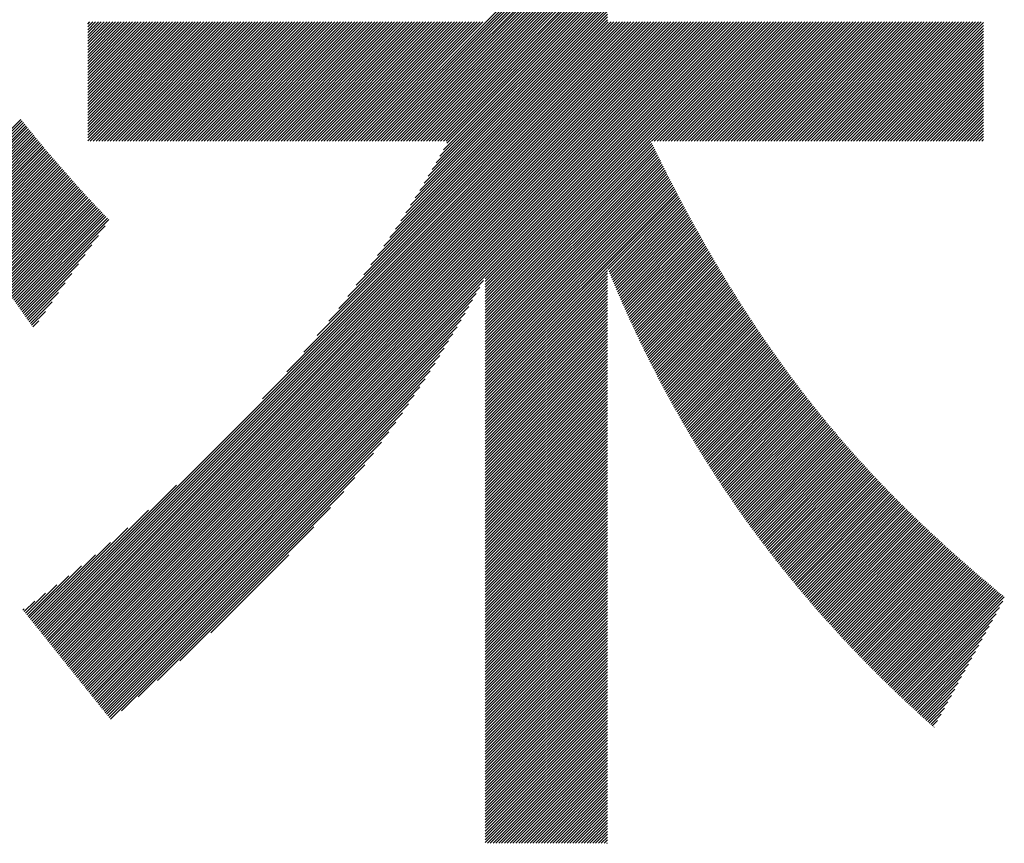
# Model space of a CAD drawing. Extents: x 1 to 6275, y 1 to 4429.
# Drawn here: x 3091 to 3134, y 216 to 252 of the extents above; entities that cross this region are included whole.
import ezdxf

# ---------------------------------------------------------------- set-up
doc = ezdxf.new("R2010")
doc.units = 0
doc.header["$LTSCALE"] = 15
doc.layers.add('NCD01_図面枠', color=7, linetype='CONTINUOUS')

msp = doc.modelspace()

# ---------------------------------------------------------------- linework, layer by layer
at = {"layer": 'NCD01_図面枠', "linetype": 'CONTINUOUS'}
for p, q in [((3106.288, 246.677), (3116.942, 257.33)), ((3106.414, 246.677), (3116.942, 257.204)), ((3106.54, 246.677), (3116.942, 257.078)), ((3106.666, 246.677), (3116.942, 256.952)), ((3106.792, 246.677), (3116.942, 256.826)), ((3106.918, 246.677), (3116.942, 256.7)), ((3107.044, 246.677), (3116.942, 256.575)), ((3107.17, 246.677), (3116.942, 256.449)), ((3107.296, 246.677), (3116.942, 256.323)), ((3107.422, 246.677), (3116.942, 256.197)), ((3107.548, 246.677), (3116.942, 256.071)), ((3107.674, 246.677), (3116.942, 255.945)), ((3107.8, 246.677), (3116.942, 255.819)), ((3107.925, 246.677), (3116.942, 255.693)), ((3108.051, 246.677), (3116.942, 255.567)), ((3108.177, 246.677), (3116.942, 255.441)), ((3108.303, 246.677), (3116.942, 255.315)), ((3108.429, 246.677), (3116.942, 255.189)), ((3108.555, 246.677), (3116.942, 255.063)), ((3108.681, 246.677), (3116.942, 254.937)), ((3108.807, 246.677), (3116.942, 254.811)), ((3108.933, 246.677), (3116.942, 254.685)), ((3109.059, 246.677), (3116.942, 254.559)), ((3109.185, 246.677), (3116.942, 254.433)), ((3109.311, 246.677), (3116.942, 254.308)), ((3109.437, 246.677), (3116.942, 254.182)), ((3109.563, 246.677), (3116.942, 254.056)), ((3109.689, 246.677), (3116.942, 253.93)), ((3109.686, 246.296), (3116.942, 253.552)), ((3109.815, 246.677), (3116.942, 253.804)), ((3109.843, 246.579), (3116.942, 253.678)), ((3109.016, 245.122), (3116.942, 253.048)), ((3109.193, 245.425), (3116.942, 253.174)), ((3109.364, 245.722), (3116.942, 253.3)), ((3109.527, 246.011), (3116.942, 253.426)), ((3108.443, 244.172), (3116.942, 252.67)), ((3108.641, 244.496), (3116.942, 252.796)), ((3108.832, 244.812), (3116.942, 252.922)), ((3107.562, 242.787), (3116.942, 252.166)), ((3107.798, 243.148), (3116.942, 252.292)), ((3108.022, 243.499), (3116.942, 252.418)), ((3108.238, 243.84), (3116.942, 252.544)), ((3091.707, 225.169), (3118.487, 251.948)), ((3091.763, 225.099), (3118.613, 251.948)), ((3091.819, 225.029), (3118.738, 251.948)), ((3091.876, 224.959), (3118.864, 251.948)), ((3091.932, 224.889), (3118.99, 251.948)), ((3091.988, 224.819), (3119.116, 251.948)), ((3092.044, 224.749), (3119.242, 251.948)), ((3092.1, 224.679), (3119.368, 251.948)), ((3092.156, 224.61), (3119.494, 251.948)), ((3092.212, 224.54), (3119.62, 251.948)), ((3092.268, 224.47), (3119.746, 251.948)), ((3092.324, 224.4), (3119.872, 251.948)), ((3092.38, 224.33), (3119.998, 251.948)), ((3092.436, 224.26), (3120.124, 251.948)), ((3092.492, 224.19), (3120.25, 251.948)), ((3092.548, 224.12), (3120.376, 251.948)), ((3092.604, 224.05), (3120.502, 251.948)), ((3092.66, 223.98), (3120.628, 251.948)), ((3092.716, 223.911), (3120.754, 251.948)), ((3092.772, 223.841), (3120.88, 251.948)), ((3092.828, 223.771), (3121.006, 251.948)), ((3092.885, 223.701), (3121.131, 251.948)), ((3092.941, 223.631), (3121.257, 251.948)), ((3092.997, 223.561), (3121.383, 251.948)), ((3093.053, 223.491), (3121.509, 251.948)), ((3093.109, 223.421), (3121.635, 251.948)), ((3093.165, 223.351), (3121.761, 251.948)), ((3093.221, 223.282), (3121.887, 251.948)), ((3093.277, 223.212), (3122.013, 251.948)), ((3093.333, 223.142), (3122.139, 251.948)), ((3093.389, 223.072), (3122.265, 251.948)), ((3093.445, 223.002), (3122.391, 251.948)), ((3093.501, 222.932), (3122.517, 251.948)), ((3093.557, 222.862), (3122.643, 251.948)), ((3093.613, 222.792), (3122.769, 251.948)), ((3093.959, 251.854), (3094.053, 251.948)), ((3093.959, 251.728), (3094.179, 251.948)), ((3093.959, 251.602), (3094.305, 251.948)), ((3093.959, 251.476), (3094.431, 251.948)), ((3093.959, 251.35), (3094.557, 251.948)), ((3093.959, 251.224), (3094.683, 251.948)), ((3093.959, 251.098), (3094.809, 251.948)), ((3093.959, 250.972), (3094.935, 251.948)), ((3093.959, 250.846), (3095.06, 251.948)), ((3093.959, 250.72), (3095.186, 251.948)), ((3093.959, 250.594), (3095.312, 251.948)), ((3093.959, 250.468), (3095.438, 251.948)), ((3093.959, 250.342), (3095.564, 251.948)), ((3093.959, 250.216), (3095.69, 251.948)), ((3093.959, 250.09), (3095.816, 251.948)), ((3093.959, 249.964), (3095.942, 251.948)), ((3093.959, 249.838), (3096.068, 251.948)), ((3093.959, 249.712), (3096.194, 251.948)), ((3093.959, 249.587), (3096.32, 251.948)), ((3093.959, 249.461), (3096.446, 251.948)), ((3093.959, 249.335), (3096.572, 251.948)), ((3093.959, 249.209), (3096.698, 251.948)), ((3093.959, 249.083), (3096.824, 251.948)), ((3093.959, 248.957), (3096.95, 251.948)), ((3093.959, 248.831), (3097.076, 251.948)), ((3093.959, 248.705), (3097.202, 251.948)), ((3093.959, 248.579), (3097.327, 251.948)), ((3093.959, 248.453), (3097.453, 251.948)), ((3093.959, 248.327), (3097.579, 251.948)), ((3093.959, 248.201), (3097.705, 251.948)), ((3093.959, 248.075), (3097.831, 251.948)), ((3093.959, 247.949), (3097.957, 251.948)), ((3093.959, 247.823), (3098.083, 251.948)), ((3093.959, 247.697), (3098.209, 251.948)), ((3093.959, 247.571), (3098.335, 251.948)), ((3093.959, 247.445), (3098.461, 251.948)), ((3093.959, 247.319), (3098.587, 251.948)), ((3093.959, 247.194), (3098.713, 251.948)), ((3093.959, 247.068), (3098.839, 251.948)), ((3093.959, 246.942), (3098.965, 251.948)), ((3093.959, 246.816), (3099.091, 251.948)), ((3093.959, 246.69), (3099.217, 251.948)), ((3094.071, 246.677), (3099.343, 251.948)), ((3094.197, 246.677), (3099.469, 251.948)), ((3094.323, 246.677), (3099.595, 251.948)), ((3094.449, 246.677), (3099.72, 251.948)), ((3094.575, 246.677), (3099.846, 251.948)), ((3094.701, 246.677), (3099.972, 251.948)), ((3094.827, 246.677), (3100.098, 251.948)), ((3094.953, 246.677), (3100.224, 251.948)), ((3095.079, 246.677), (3100.35, 251.948)), ((3095.205, 246.677), (3100.476, 251.948)), ((3095.331, 246.677), (3100.602, 251.948)), ((3095.457, 246.677), (3100.728, 251.948)), ((3095.583, 246.677), (3100.854, 251.948)), ((3095.709, 246.677), (3100.98, 251.948)), ((3095.835, 246.677), (3101.106, 251.948)), ((3095.961, 246.677), (3101.232, 251.948)), ((3096.086, 246.677), (3101.358, 251.948)), ((3096.212, 246.677), (3101.484, 251.948)), ((3096.338, 246.677), (3101.61, 251.948)), ((3096.464, 246.677), (3101.736, 251.948)), ((3096.59, 246.677), (3101.862, 251.948)), ((3096.716, 246.677), (3101.988, 251.948)), ((3096.842, 246.677), (3102.113, 251.948)), ((3096.968, 246.677), (3102.239, 251.948)), ((3097.094, 246.677), (3102.365, 251.948)), ((3097.22, 246.677), (3102.491, 251.948)), ((3097.346, 246.677), (3102.617, 251.948)), ((3097.472, 246.677), (3102.743, 251.948)), ((3097.598, 246.677), (3102.869, 251.948)), ((3097.724, 246.677), (3102.995, 251.948)), ((3097.85, 246.677), (3103.121, 251.948)), ((3097.976, 246.677), (3103.247, 251.948)), ((3098.102, 246.677), (3103.373, 251.948)), ((3098.228, 246.677), (3103.499, 251.948)), ((3098.354, 246.677), (3103.625, 251.948)), ((3098.479, 246.677), (3103.751, 251.948)), ((3098.605, 246.677), (3103.877, 251.948)), ((3098.731, 246.677), (3104.003, 251.948)), ((3098.857, 246.677), (3104.129, 251.948)), ((3098.983, 246.677), (3104.255, 251.948)), ((3099.109, 246.677), (3104.381, 251.948)), ((3099.235, 246.677), (3104.506, 251.948)), ((3099.361, 246.677), (3104.632, 251.948)), ((3099.487, 246.677), (3104.758, 251.948)), ((3099.613, 246.677), (3104.884, 251.948)), ((3099.739, 246.677), (3105.01, 251.948)), ((3099.865, 246.677), (3105.136, 251.948)), ((3099.991, 246.677), (3105.262, 251.948)), ((3100.117, 246.677), (3105.388, 251.948)), ((3100.243, 246.677), (3105.514, 251.948)), ((3100.369, 246.677), (3105.64, 251.948)), ((3100.495, 246.677), (3105.766, 251.948)), ((3100.621, 246.677), (3105.892, 251.948)), ((3100.747, 246.677), (3106.018, 251.948)), ((3100.872, 246.677), (3106.144, 251.948)), ((3100.998, 246.677), (3106.27, 251.948)), ((3101.124, 246.677), (3106.396, 251.948)), ((3101.25, 246.677), (3106.522, 251.948)), ((3101.376, 246.677), (3106.648, 251.948)), ((3101.502, 246.677), (3106.774, 251.948)), ((3101.628, 246.677), (3106.899, 251.948)), ((3101.686, 235.273), (3118.361, 251.948)), ((3101.754, 246.677), (3107.025, 251.948)), ((3101.88, 246.677), (3107.151, 251.948)), ((3102.006, 246.677), (3107.277, 251.948)), ((3102.132, 246.677), (3107.403, 251.948)), ((3102.258, 246.677), (3107.529, 251.948)), ((3102.384, 246.677), (3107.655, 251.948)), ((3102.51, 246.677), (3107.781, 251.948)), ((3102.636, 246.677), (3107.907, 251.948)), ((3102.762, 246.677), (3108.033, 251.948)), ((3102.763, 236.476), (3118.235, 251.948)), ((3102.888, 246.677), (3108.159, 251.948)), ((3103.014, 246.677), (3108.285, 251.948)), ((3103.14, 246.677), (3108.411, 251.948)), ((3103.265, 246.677), (3108.537, 251.948)), ((3103.391, 246.677), (3108.663, 251.948)), ((3103.509, 237.348), (3118.109, 251.948)), ((3103.517, 246.677), (3108.789, 251.948)), ((3103.643, 246.677), (3108.915, 251.948)), ((3103.769, 246.677), (3109.041, 251.948)), ((3103.895, 246.677), (3109.167, 251.948)), ((3104.021, 246.677), (3109.292, 251.948)), ((3104.107, 238.072), (3117.983, 251.948)), ((3104.147, 246.677), (3109.418, 251.948)), ((3104.273, 246.677), (3109.544, 251.948)), ((3104.399, 246.677), (3109.67, 251.948)), ((3104.525, 246.677), (3109.796, 251.948)), ((3104.615, 238.706), (3117.857, 251.948)), ((3104.651, 246.677), (3109.922, 251.948)), ((3104.777, 246.677), (3110.048, 251.948)), ((3104.903, 246.677), (3110.174, 251.948)), ((3105.029, 246.677), (3110.3, 251.948)), ((3105.063, 239.28), (3117.731, 251.948)), ((3105.155, 246.677), (3110.426, 251.948)), ((3105.281, 246.677), (3110.552, 251.948)), ((3105.407, 246.677), (3110.678, 251.948)), ((3105.465, 239.808), (3117.605, 251.948)), ((3105.533, 246.677), (3110.804, 251.948)), ((3105.658, 246.677), (3110.93, 251.948)), ((3105.784, 246.677), (3111.056, 251.948)), ((3105.832, 240.3), (3117.479, 251.948)), ((3105.91, 246.677), (3111.182, 251.948)), ((3106.036, 246.677), (3111.308, 251.948)), ((3106.162, 246.677), (3111.434, 251.948)), ((3106.169, 240.764), (3117.353, 251.948)), ((3106.483, 241.204), (3117.227, 251.948)), ((3106.777, 241.624), (3117.101, 251.948)), ((3107.053, 242.026), (3116.975, 251.948)), ((3107.314, 242.413), (3116.942, 252.04)), ((3111.538, 240.591), (3122.895, 251.948)), ((3111.538, 240.465), (3123.021, 251.948)), ((3111.538, 240.339), (3123.147, 251.948)), ((3111.538, 240.213), (3123.273, 251.948)), ((3111.538, 240.087), (3123.399, 251.948)), ((3111.538, 239.961), (3123.524, 251.948)), ((3111.538, 239.835), (3123.65, 251.948)), ((3111.538, 239.709), (3123.776, 251.948)), ((3111.538, 239.583), (3123.902, 251.948)), ((3111.538, 239.458), (3124.028, 251.948)), ((3118.883, 246.677), (3124.154, 251.948)), ((3119.009, 246.677), (3124.28, 251.948)), ((3119.135, 246.677), (3124.406, 251.948)), ((3119.261, 246.677), (3124.532, 251.948)), ((3119.387, 246.677), (3124.658, 251.948)), ((3119.513, 246.677), (3124.784, 251.948)), ((3119.639, 246.677), (3124.91, 251.948)), ((3119.765, 246.677), (3125.036, 251.948)), ((3119.89, 246.677), (3125.162, 251.948)), ((3120.016, 246.677), (3125.288, 251.948)), ((3120.142, 246.677), (3125.414, 251.948)), ((3120.268, 246.677), (3125.54, 251.948)), ((3120.394, 246.677), (3125.666, 251.948)), ((3120.52, 246.677), (3125.792, 251.948)), ((3120.646, 246.677), (3125.917, 251.948)), ((3120.772, 246.677), (3126.043, 251.948)), ((3120.898, 246.677), (3126.169, 251.948)), ((3121.024, 246.677), (3126.295, 251.948)), ((3121.15, 246.677), (3126.421, 251.948)), ((3121.276, 246.677), (3126.547, 251.948)), ((3121.402, 246.677), (3126.673, 251.948)), ((3121.528, 246.677), (3126.799, 251.948)), ((3121.654, 246.677), (3126.925, 251.948)), ((3121.78, 246.677), (3127.051, 251.948)), ((3121.906, 246.677), (3127.177, 251.948)), ((3122.032, 246.677), (3127.303, 251.948)), ((3122.158, 246.677), (3127.429, 251.948)), ((3122.283, 246.677), (3127.555, 251.948)), ((3122.409, 246.677), (3127.681, 251.948)), ((3122.535, 246.677), (3127.807, 251.948)), ((3122.661, 246.677), (3127.933, 251.948)), ((3122.787, 246.677), (3128.059, 251.948)), ((3122.913, 246.677), (3128.185, 251.948)), ((3123.039, 246.677), (3128.31, 251.948)), ((3123.165, 246.677), (3128.436, 251.948)), ((3123.291, 246.677), (3128.562, 251.948)), ((3123.417, 246.677), (3128.688, 251.948)), ((3123.543, 246.677), (3128.814, 251.948)), ((3123.669, 246.677), (3128.94, 251.948)), ((3123.795, 246.677), (3129.066, 251.948)), ((3123.921, 246.677), (3129.192, 251.948)), ((3124.047, 246.677), (3129.318, 251.948)), ((3124.173, 246.677), (3129.444, 251.948)), ((3124.299, 246.677), (3129.57, 251.948)), ((3124.425, 246.677), (3129.696, 251.948)), ((3124.551, 246.677), (3129.822, 251.948)), ((3124.676, 246.677), (3129.948, 251.948)), ((3124.802, 246.677), (3130.074, 251.948)), ((3124.928, 246.677), (3130.2, 251.948)), ((3125.054, 246.677), (3130.326, 251.948)), ((3125.18, 246.677), (3130.452, 251.948)), ((3125.306, 246.677), (3130.578, 251.948)), ((3125.432, 246.677), (3130.703, 251.948)), ((3125.558, 246.677), (3130.829, 251.948)), ((3125.684, 246.677), (3130.955, 251.948)), ((3125.81, 246.677), (3131.081, 251.948)), ((3125.936, 246.677), (3131.207, 251.948)), ((3126.062, 246.677), (3131.333, 251.948)), ((3126.188, 246.677), (3131.459, 251.948)), ((3126.314, 246.677), (3131.585, 251.948)), ((3126.44, 246.677), (3131.711, 251.948)), ((3126.566, 246.677), (3131.837, 251.948)), ((3126.692, 246.677), (3131.963, 251.948)), ((3126.818, 246.677), (3132.089, 251.948)), ((3126.943, 246.677), (3132.215, 251.948)), ((3127.069, 246.677), (3132.341, 251.948)), ((3127.195, 246.677), (3132.467, 251.948)), ((3127.321, 246.677), (3132.593, 251.948)), ((3127.447, 246.677), (3132.719, 251.948)), ((3127.573, 246.677), (3132.845, 251.948)), ((3127.699, 246.677), (3132.971, 251.948)), ((3127.825, 246.677), (3133.096, 251.948)), ((3127.951, 246.677), (3133.222, 251.948)), ((3128.077, 246.677), (3133.348, 251.948)), ((3128.203, 246.677), (3133.474, 251.948)), ((3128.329, 246.677), (3133.568, 251.916)), ((3128.455, 246.677), (3133.568, 251.79)), ((3128.581, 246.677), (3133.568, 251.664)), ((3128.707, 246.677), (3133.568, 251.538)), ((3128.833, 246.677), (3133.568, 251.412)), ((3128.959, 246.677), (3133.568, 251.286)), ((3129.085, 246.677), (3133.568, 251.16)), ((3129.211, 246.677), (3133.568, 251.034)), ((3129.336, 246.677), (3133.568, 250.908)), ((3129.462, 246.677), (3133.568, 250.782)), ((3129.588, 246.677), (3133.568, 250.656)), ((3129.714, 246.677), (3133.568, 250.53)), ((3129.84, 246.677), (3133.568, 250.404)), ((3129.966, 246.677), (3133.568, 250.278)), ((3130.092, 246.677), (3133.568, 250.152)), ((3130.218, 246.677), (3133.568, 250.027)), ((3130.344, 246.677), (3133.568, 249.901)), ((3130.47, 246.677), (3133.568, 249.775)), ((3130.596, 246.677), (3133.568, 249.649)), ((3130.722, 246.677), (3133.568, 249.523)), ((3130.848, 246.677), (3133.568, 249.397)), ((3130.974, 246.677), (3133.568, 249.271)), ((3131.1, 246.677), (3133.568, 249.145)), ((3131.226, 246.677), (3133.568, 249.019)), ((3131.352, 246.677), (3133.568, 248.893)), ((3131.478, 246.677), (3133.568, 248.767)), ((3131.604, 246.677), (3133.568, 248.641)), ((3131.729, 246.677), (3133.568, 248.515)), ((3131.855, 246.677), (3133.568, 248.389)), ((3131.981, 246.677), (3133.568, 248.263)), ((3132.107, 246.677), (3133.568, 248.137)), ((3132.233, 246.677), (3133.568, 248.011)), ((3132.359, 246.677), (3133.568, 247.885)), ((3087.672, 244.308), (3091.002, 247.637)), ((3087.718, 244.227), (3091.058, 247.567)), ((3087.763, 244.147), (3091.114, 247.497)), ((3087.809, 244.067), (3091.17, 247.427)), ((3087.855, 243.987), (3091.226, 247.358)), ((3132.485, 246.677), (3133.568, 247.759)), ((3132.611, 246.677), (3133.568, 247.634)), ((3132.737, 246.677), (3133.568, 247.508)), ((3132.863, 246.677), (3133.568, 247.382)), ((3087.901, 243.907), (3091.282, 247.288)), ((3087.947, 243.827), (3091.339, 247.218)), ((3087.994, 243.747), (3091.395, 247.149)), ((3088.04, 243.668), (3091.452, 247.08)), ((3088.087, 243.589), (3091.508, 247.01)), ((3088.134, 243.51), (3091.565, 246.941)), ((3132.989, 246.677), (3133.568, 247.256)), ((3133.115, 246.677), (3133.568, 247.13)), ((3133.241, 246.677), (3133.568, 247.004)), ((3088.181, 243.431), (3091.622, 246.872)), ((3088.228, 243.352), (3091.679, 246.803)), ((3088.276, 243.274), (3091.736, 246.734)), ((3088.323, 243.195), (3091.793, 246.665)), ((3088.371, 243.117), (3091.85, 246.596)), ((3088.419, 243.039), (3091.907, 246.527)), ((3111.538, 239.332), (3118.865, 246.659)), ((3111.538, 239.206), (3118.907, 246.574)), ((3111.538, 239.08), (3118.948, 246.49)), ((3133.367, 246.677), (3133.568, 246.878)), ((3133.493, 246.677), (3133.568, 246.752)), ((3088.467, 242.961), (3091.964, 246.459)), ((3088.515, 242.884), (3092.022, 246.39)), ((3088.563, 242.806), (3092.079, 246.322)), ((3088.612, 242.728), (3092.137, 246.253)), ((3088.66, 242.651), (3092.195, 246.185)), ((3088.709, 242.574), (3092.252, 246.117)), ((3088.758, 242.497), (3092.31, 246.049)), ((3111.538, 238.954), (3118.99, 246.405)), ((3111.538, 238.828), (3119.031, 246.321)), ((3111.538, 238.702), (3119.073, 246.237)), ((3111.538, 238.576), (3119.114, 246.152)), ((3111.538, 238.45), (3119.156, 246.068)), ((3088.807, 242.42), (3092.368, 245.981)), ((3088.856, 242.343), (3092.426, 245.913)), ((3088.906, 242.267), (3092.484, 245.845)), ((3088.955, 242.19), (3092.542, 245.777)), ((3089.005, 242.114), (3092.601, 245.71)), ((3089.054, 242.037), (3092.659, 245.642)), ((3111.538, 238.324), (3119.197, 245.984)), ((3111.538, 238.198), (3119.239, 245.899)), ((3111.538, 238.072), (3119.281, 245.815)), ((3111.538, 237.946), (3119.323, 245.731)), ((3111.538, 237.82), (3119.365, 245.647)), ((3089.104, 241.961), (3092.717, 245.574)), ((3089.154, 241.885), (3092.776, 245.507)), ((3089.204, 241.809), (3092.835, 245.44)), ((3089.254, 241.733), (3092.893, 245.372)), ((3089.304, 241.657), (3092.952, 245.305)), ((3089.354, 241.582), (3093.011, 245.238)), ((3089.405, 241.506), (3093.07, 245.171)), ((3111.538, 237.694), (3119.407, 245.563)), ((3111.538, 237.568), (3119.449, 245.479)), ((3111.538, 237.442), (3119.491, 245.395)), ((3111.538, 237.316), (3119.533, 245.311)), ((3111.538, 237.19), (3119.575, 245.228)), ((3089.455, 241.431), (3093.129, 245.105)), ((3089.506, 241.355), (3093.188, 245.038)), ((3089.557, 241.28), (3093.248, 244.971)), ((3089.607, 241.205), (3093.307, 244.905)), ((3089.658, 241.13), (3093.366, 244.838)), ((3089.709, 241.055), (3093.426, 244.772)), ((3111.538, 237.065), (3119.617, 245.144)), ((3111.538, 236.939), (3119.66, 245.061)), ((3111.538, 236.813), (3119.703, 244.977)), ((3111.538, 236.687), (3119.745, 244.894)), ((3111.538, 236.561), (3119.788, 244.811)), ((3089.76, 240.98), (3093.486, 244.705)), ((3089.811, 240.905), (3093.545, 244.639)), ((3089.862, 240.83), (3093.605, 244.573)), ((3089.913, 240.755), (3093.665, 244.507)), ((3089.965, 240.681), (3093.725, 244.441)), ((3090.016, 240.606), (3093.786, 244.376)), ((3090.067, 240.531), (3093.846, 244.31)), ((3111.538, 236.435), (3119.831, 244.728)), ((3111.538, 236.309), (3119.874, 244.645)), ((3111.538, 236.183), (3119.917, 244.562)), ((3111.538, 236.057), (3119.96, 244.479)), ((3111.538, 235.931), (3120.003, 244.396)), ((3111.538, 235.805), (3120.047, 244.314)), ((3090.119, 240.457), (3093.906, 244.244)), ((3090.17, 240.382), (3093.967, 244.179)), ((3090.222, 240.308), (3094.027, 244.113)), ((3090.273, 240.234), (3094.088, 244.048)), ((3090.325, 240.159), (3094.149, 243.983)), ((3090.377, 240.085), (3094.21, 243.918)), ((3111.538, 235.679), (3120.09, 244.231)), ((3116.976, 240.991), (3120.134, 244.149)), ((3117.013, 240.902), (3120.177, 244.067)), ((3117.049, 240.813), (3120.221, 243.984)), ((3117.086, 240.724), (3120.265, 243.902)), ((3090.429, 240.011), (3094.271, 243.853)), ((3090.48, 239.937), (3094.332, 243.789)), ((3090.532, 239.863), (3094.393, 243.724)), ((3090.584, 239.789), (3094.455, 243.66)), ((3090.636, 239.715), (3094.517, 243.595)), ((3090.688, 239.641), (3094.578, 243.531)), ((3090.74, 239.567), (3094.64, 243.467)), ((3117.123, 240.634), (3120.309, 243.82)), ((3117.16, 240.545), (3120.353, 243.738)), ((3117.197, 240.456), (3120.397, 243.656)), ((3117.234, 240.368), (3120.441, 243.574)), ((3117.271, 240.279), (3120.485, 243.493)), ((3090.792, 239.493), (3094.702, 243.403)), ((3090.844, 239.419), (3094.764, 243.339)), ((3090.896, 239.345), (3094.826, 243.275)), ((3090.948, 239.271), (3094.888, 243.211)), ((3117.309, 240.19), (3120.529, 243.411)), ((3117.346, 240.102), (3120.574, 243.329)), ((3117.384, 240.013), (3120.618, 243.248)), ((3117.421, 239.925), (3120.663, 243.166)), ((3117.459, 239.837), (3120.707, 243.085)), ((3117.497, 239.749), (3120.752, 243.004)), ((3091, 239.198), (3094.729, 242.926)), ((3117.536, 239.662), (3120.797, 242.923)), ((3117.574, 239.574), (3120.842, 242.842)), ((3117.612, 239.486), (3120.887, 242.761)), ((3117.651, 239.399), (3120.932, 242.68)), ((3117.69, 239.312), (3120.977, 242.599)), ((3091.053, 239.124), (3094.435, 242.506)), ((3117.728, 239.225), (3121.022, 242.518)), ((3117.767, 239.138), (3121.067, 242.438)), ((3117.806, 239.051), (3121.113, 242.357)), ((3117.846, 238.964), (3121.158, 242.277)), ((3117.885, 238.877), (3121.204, 242.196)), ((3091.105, 239.05), (3094.14, 242.086)), ((3117.924, 238.791), (3121.25, 242.116)), ((3117.964, 238.704), (3121.295, 242.036)), ((3118.003, 238.618), (3121.341, 241.956)), ((3118.043, 238.532), (3121.387, 241.876)), ((3118.083, 238.446), (3121.433, 241.796)), ((3118.123, 238.36), (3121.48, 241.717)), ((3091.157, 238.976), (3093.846, 241.666)), ((3118.163, 238.274), (3121.526, 241.637)), ((3118.203, 238.188), (3121.572, 241.557)), ((3118.244, 238.103), (3121.619, 241.478)), ((3118.284, 238.017), (3121.665, 241.398)), ((3118.325, 237.932), (3121.712, 241.319)), ((3091.209, 238.903), (3093.552, 241.245)), ((3091.262, 238.829), (3093.258, 240.825)), ((3111.538, 235.553), (3116.942, 240.957)), ((3111.538, 235.427), (3116.942, 240.831)), ((3118.365, 237.847), (3121.759, 241.24)), ((3118.406, 237.762), (3121.806, 241.161)), ((3118.447, 237.677), (3121.853, 241.082)), ((3118.488, 237.592), (3121.9, 241.003)), ((3118.53, 237.507), (3121.947, 240.924)), ((3118.571, 237.422), (3121.994, 240.845)), ((3091.314, 238.755), (3092.964, 240.405)), ((3093.669, 222.722), (3111.454, 240.507)), ((3111.538, 235.301), (3116.942, 240.705)), ((3111.538, 235.175), (3116.942, 240.579)), ((3111.538, 235.049), (3116.942, 240.453)), ((3118.612, 237.338), (3122.041, 240.767)), ((3118.654, 237.254), (3122.089, 240.688)), ((3118.696, 237.169), (3122.136, 240.61)), ((3118.738, 237.085), (3122.184, 240.532)), ((3118.779, 237.001), (3122.232, 240.453)), ((3091.366, 238.682), (3092.67, 239.985)), ((3093.725, 222.653), (3111.297, 240.224)), ((3093.781, 222.583), (3111.139, 239.94)), ((3111.538, 234.923), (3116.942, 240.327)), ((3111.538, 234.798), (3116.942, 240.201)), ((3111.538, 234.672), (3116.942, 240.075)), ((3111.538, 234.546), (3116.942, 239.95)), ((3118.822, 236.917), (3122.28, 240.375)), ((3118.864, 236.834), (3122.328, 240.297)), ((3118.906, 236.75), (3122.376, 240.219)), ((3118.948, 236.666), (3122.424, 240.142)), ((3118.991, 236.583), (3122.472, 240.064)), ((3119.034, 236.5), (3122.52, 239.986)), ((3091.419, 238.608), (3092.376, 239.565)), ((3093.837, 222.513), (3110.979, 239.654)), ((3111.538, 234.42), (3116.942, 239.824)), ((3111.538, 234.294), (3116.942, 239.698)), ((3111.538, 234.168), (3116.942, 239.572)), ((3119.077, 236.417), (3122.569, 239.909)), ((3119.119, 236.334), (3122.617, 239.831)), ((3119.162, 236.251), (3122.666, 239.754)), ((3119.206, 236.168), (3122.715, 239.677)), ((3119.249, 236.085), (3122.763, 239.6)), ((3119.292, 236.003), (3122.812, 239.523)), ((3091.471, 238.535), (3092.082, 239.145)), ((3093.894, 222.443), (3110.814, 239.363)), ((3111.538, 234.042), (3116.942, 239.446)), ((3111.538, 233.916), (3116.942, 239.32)), ((3111.538, 233.79), (3116.942, 239.194)), ((3119.336, 235.92), (3122.861, 239.446)), ((3119.38, 235.838), (3122.911, 239.369)), ((3119.423, 235.756), (3122.96, 239.292)), ((3119.467, 235.674), (3123.009, 239.216)), ((3119.511, 235.592), (3123.059, 239.139)), ((3091.523, 238.461), (3091.787, 238.725)), ((3093.95, 222.373), (3110.645, 239.068)), ((3094.006, 222.303), (3110.471, 238.768)), ((3111.538, 233.664), (3116.942, 239.068)), ((3111.538, 233.538), (3116.942, 238.942)), ((3111.538, 233.412), (3116.942, 238.816)), ((3111.538, 233.286), (3116.942, 238.69)), ((3119.555, 235.51), (3123.108, 239.063)), ((3119.6, 235.428), (3123.158, 238.987)), ((3119.644, 235.347), (3123.208, 238.91)), ((3119.688, 235.265), (3123.258, 238.834)), ((3119.733, 235.184), (3123.308, 238.758)), ((3119.778, 235.103), (3123.358, 238.683)), ((3094.062, 222.233), (3110.292, 238.464)), ((3111.538, 233.16), (3116.942, 238.564)), ((3111.538, 233.034), (3116.942, 238.438)), ((3111.538, 232.908), (3116.942, 238.312)), ((3119.823, 235.022), (3123.408, 238.607)), ((3119.868, 234.941), (3123.458, 238.531)), ((3119.913, 234.86), (3123.509, 238.456)), ((3119.958, 234.779), (3123.559, 238.38)), ((3120.003, 234.698), (3123.61, 238.305)), ((3120.049, 234.618), (3123.66, 238.23)), ((3094.118, 222.163), (3110.108, 238.154)), ((3094.174, 222.093), (3109.919, 237.839)), ((3111.538, 232.782), (3116.942, 238.186)), ((3111.538, 232.656), (3116.942, 238.06)), ((3111.538, 232.53), (3116.942, 237.934)), ((3111.538, 232.405), (3116.942, 237.808)), ((3120.094, 234.538), (3123.711, 238.155)), ((3120.14, 234.457), (3123.762, 238.08)), ((3120.186, 234.377), (3123.813, 238.005)), ((3120.232, 234.297), (3123.864, 237.93)), ((3120.278, 234.217), (3123.916, 237.855)), ((3120.324, 234.138), (3123.967, 237.781)), ((3094.23, 222.024), (3109.725, 237.518)), ((3111.538, 232.279), (3116.942, 237.682)), ((3111.538, 232.153), (3116.942, 237.557)), ((3111.538, 232.027), (3116.942, 237.431)), ((3120.37, 234.058), (3124.019, 237.706)), ((3120.417, 233.978), (3124.07, 237.632)), ((3120.463, 233.899), (3124.122, 237.558)), ((3120.51, 233.82), (3124.174, 237.483)), ((3120.557, 233.741), (3124.226, 237.409)), ((3120.604, 233.661), (3124.278, 237.335)), ((3094.286, 221.954), (3109.524, 237.191)), ((3111.538, 231.901), (3116.942, 237.305)), ((3111.538, 231.775), (3116.942, 237.179)), ((3111.538, 231.649), (3116.942, 237.053)), ((3111.538, 231.523), (3116.942, 236.927)), ((3120.651, 233.583), (3124.33, 237.262)), ((3120.698, 233.504), (3124.382, 237.188)), ((3120.745, 233.425), (3124.434, 237.114)), ((3120.792, 233.346), (3124.487, 237.041)), ((3120.84, 233.268), (3124.539, 236.967)), ((3120.887, 233.19), (3124.592, 236.894)), ((3094.342, 221.884), (3109.316, 236.858)), ((3094.398, 221.814), (3109.1, 236.516)), ((3111.538, 231.397), (3116.942, 236.801)), ((3111.538, 231.271), (3116.942, 236.675)), ((3111.538, 231.145), (3116.942, 236.549)), ((3120.935, 233.111), (3124.645, 236.821)), ((3120.983, 233.033), (3124.698, 236.748)), ((3121.031, 232.955), (3124.751, 236.675)), ((3121.079, 232.877), (3124.804, 236.602)), ((3121.127, 232.8), (3124.857, 236.53)), ((3121.176, 232.722), (3124.91, 236.457)), ((3094.454, 221.744), (3108.875, 236.165)), ((3111.538, 231.019), (3116.942, 236.423)), ((3111.538, 230.893), (3116.942, 236.297)), ((3111.538, 230.767), (3116.942, 236.171)), ((3111.538, 230.641), (3116.942, 236.045)), ((3121.224, 232.645), (3124.964, 236.384)), ((3121.273, 232.567), (3125.017, 236.312)), ((3121.321, 232.49), (3125.071, 236.24)), ((3121.37, 232.413), (3125.125, 236.168)), ((3121.419, 232.336), (3125.179, 236.096)), ((3121.468, 232.259), (3125.233, 236.024)), ((3094.51, 221.674), (3108.642, 235.806)), ((3111.538, 230.515), (3116.942, 235.919)), ((3111.538, 230.389), (3116.942, 235.793)), ((3111.538, 230.263), (3116.942, 235.667)), ((3121.517, 232.182), (3125.287, 235.952)), ((3121.566, 232.105), (3125.341, 235.88)), ((3121.616, 232.029), (3125.396, 235.809)), ((3121.665, 231.952), (3125.45, 235.737)), ((3121.715, 231.876), (3125.505, 235.666)), ((3121.764, 231.8), (3125.559, 235.595)), ((3094.566, 221.604), (3108.397, 235.435)), ((3111.538, 230.137), (3116.942, 235.541)), ((3111.538, 230.012), (3116.942, 235.415)), ((3111.538, 229.886), (3116.942, 235.29)), ((3111.538, 229.76), (3116.942, 235.164)), ((3121.814, 231.723), (3125.614, 235.523)), ((3121.864, 231.647), (3125.669, 235.452)), ((3121.914, 231.572), (3125.724, 235.382)), ((3121.964, 231.496), (3125.779, 235.311)), ((3122.015, 231.42), (3125.835, 235.24)), ((3122.065, 231.345), (3125.89, 235.17)), ((3094.622, 221.534), (3108.141, 235.053)), ((3111.538, 229.634), (3116.942, 235.038)), ((3111.538, 229.508), (3116.942, 234.912)), ((3111.538, 229.382), (3116.942, 234.786)), ((3122.116, 231.269), (3125.946, 235.099)), ((3122.166, 231.194), (3126.001, 235.029)), ((3122.217, 231.119), (3126.057, 234.959)), ((3122.268, 231.044), (3126.113, 234.888)), ((3122.319, 230.969), (3126.169, 234.818)), ((3122.37, 230.894), (3126.225, 234.749)), ((3094.678, 221.464), (3107.87, 234.656)), ((3111.538, 229.256), (3116.942, 234.66)), ((3111.538, 229.13), (3116.942, 234.534)), ((3111.538, 229.004), (3116.942, 234.408)), ((3111.538, 228.878), (3116.942, 234.282)), ((3122.421, 230.819), (3126.281, 234.679)), ((3122.472, 230.744), (3126.337, 234.609)), ((3122.524, 230.67), (3126.394, 234.54)), ((3122.575, 230.595), (3126.45, 234.47)), ((3122.627, 230.521), (3126.507, 234.401)), ((3122.679, 230.447), (3126.564, 234.332)), ((3094.734, 221.395), (3107.584, 234.244)), ((3111.538, 228.752), (3116.942, 234.156)), ((3111.538, 228.626), (3116.942, 234.03)), ((3111.538, 228.5), (3116.942, 233.904)), ((3122.731, 230.373), (3126.621, 234.263)), ((3122.783, 230.299), (3126.678, 234.194)), ((3122.835, 230.225), (3126.735, 234.125)), ((3122.887, 230.151), (3126.792, 234.056)), ((3122.939, 230.078), (3126.849, 233.988)), ((3122.992, 230.004), (3126.907, 233.919)), ((3123.045, 229.931), (3126.964, 233.851)), ((3094.79, 221.325), (3107.279, 233.813)), ((3111.538, 228.374), (3116.942, 233.778)), ((3111.538, 228.248), (3116.942, 233.652)), ((3111.538, 228.122), (3116.942, 233.526)), ((3123.097, 229.858), (3127.022, 233.782)), ((3123.15, 229.785), (3127.08, 233.714)), ((3123.203, 229.711), (3127.138, 233.646)), ((3123.256, 229.639), (3127.196, 233.578)), ((3123.309, 229.566), (3127.254, 233.511)), ((3123.362, 229.493), (3127.312, 233.443)), ((3094.846, 221.255), (3106.951, 233.359)), ((3111.538, 227.996), (3116.942, 233.4)), ((3111.538, 227.87), (3116.942, 233.274)), ((3111.538, 227.744), (3116.942, 233.148)), ((3111.538, 227.619), (3116.942, 233.022)), ((3123.416, 229.42), (3127.37, 233.375)), ((3123.469, 229.348), (3127.429, 233.308)), ((3123.523, 229.276), (3127.488, 233.241)), ((3123.576, 229.203), (3127.546, 233.173)), ((3123.63, 229.131), (3127.605, 233.106)), ((3123.684, 229.059), (3127.664, 233.039)), ((3094.903, 221.185), (3106.596, 232.879)), ((3111.538, 227.493), (3116.942, 232.897)), ((3111.538, 227.367), (3116.942, 232.771)), ((3111.538, 227.241), (3116.942, 232.645)), ((3123.738, 228.987), (3127.723, 232.972)), ((3123.792, 228.915), (3127.782, 232.905)), ((3123.846, 228.844), (3127.842, 232.839)), ((3123.901, 228.772), (3127.901, 232.772)), ((3123.955, 228.701), (3127.961, 232.706)), ((3124.01, 228.629), (3128.02, 232.64)), ((3124.064, 228.558), (3128.08, 232.573)), ((3094.959, 221.115), (3106.207, 232.364)), ((3111.538, 227.115), (3116.942, 232.519)), ((3111.538, 226.989), (3116.942, 232.393)), ((3111.538, 226.863), (3116.942, 232.267)), ((3111.538, 226.737), (3116.942, 232.141)), ((3124.119, 228.487), (3128.14, 232.507)), ((3124.174, 228.416), (3128.2, 232.441)), ((3124.229, 228.345), (3128.26, 232.375)), ((3124.284, 228.274), (3128.32, 232.31)), ((3124.339, 228.203), (3128.38, 232.244)), ((3124.395, 228.133), (3128.441, 232.178)), ((3124.45, 228.062), (3128.501, 232.113)), ((3095.444, 221.475), (3105.774, 231.805)), ((3111.538, 226.611), (3116.942, 232.015)), ((3111.538, 226.485), (3116.942, 231.889)), ((3111.538, 226.359), (3116.942, 231.763)), ((3124.506, 227.992), (3128.562, 232.048)), ((3124.561, 227.921), (3128.623, 231.983)), ((3124.617, 227.851), (3128.683, 231.917)), ((3124.673, 227.781), (3128.744, 231.853)), ((3124.729, 227.711), (3128.806, 231.788)), ((3124.785, 227.641), (3128.867, 231.723)), ((3091.651, 225.239), (3097.877, 231.464)), ((3111.538, 226.233), (3116.942, 231.637)), ((3111.538, 226.107), (3116.942, 231.511)), ((3111.538, 225.981), (3116.942, 231.385)), ((3111.538, 225.855), (3116.942, 231.259)), ((3124.841, 227.571), (3128.928, 231.658)), ((3124.898, 227.502), (3128.989, 231.594)), ((3124.954, 227.432), (3129.051, 231.529)), ((3125.01, 227.363), (3129.113, 231.465)), ((3125.067, 227.293), (3129.174, 231.401)), ((3125.124, 227.224), (3129.236, 231.337)), ((3125.181, 227.155), (3129.298, 231.273)), ((3096.192, 222.097), (3105.281, 231.185)), ((3111.538, 225.729), (3116.942, 231.133)), ((3111.538, 225.603), (3116.942, 231.007)), ((3111.538, 225.477), (3116.942, 230.881)), ((3125.238, 227.086), (3129.36, 231.209)), ((3125.295, 227.017), (3129.422, 231.145)), ((3125.352, 226.948), (3129.485, 231.081)), ((3125.409, 226.88), (3129.547, 231.018)), ((3125.466, 226.811), (3129.61, 230.954)), ((3125.524, 226.743), (3129.672, 230.891)), ((3125.581, 226.674), (3129.735, 230.828)), ((3097.037, 222.815), (3104.697, 230.475)), ((3111.538, 225.351), (3116.942, 230.755)), ((3111.538, 225.226), (3116.942, 230.629)), ((3111.538, 225.1), (3116.942, 230.504)), ((3111.538, 224.974), (3116.942, 230.378)), ((3125.639, 226.606), (3129.798, 230.765)), ((3125.697, 226.538), (3129.861, 230.702)), ((3125.755, 226.47), (3129.924, 230.639)), ((3125.813, 226.402), (3129.987, 230.576)), ((3125.871, 226.334), (3130.05, 230.513)), ((3125.929, 226.266), (3130.113, 230.451)), ((3125.987, 226.199), (3130.177, 230.388)), ((3091.595, 225.308), (3096.637, 230.35)), ((3111.538, 224.848), (3116.942, 230.252)), ((3111.538, 224.722), (3116.942, 230.126)), ((3111.538, 224.596), (3116.942, 230)), ((3126.046, 226.131), (3130.24, 230.326)), ((3126.104, 226.064), (3130.304, 230.263)), ((3126.163, 225.996), (3130.368, 230.201)), ((3126.222, 225.929), (3130.432, 230.139)), ((3126.28, 225.862), (3130.496, 230.077)), ((3126.339, 225.795), (3130.56, 230.015)), ((3126.398, 225.728), (3130.624, 229.953)), ((3091.539, 225.378), (3095.727, 229.566)), ((3098.035, 223.687), (3103.958, 229.611)), ((3111.538, 224.47), (3116.942, 229.874)), ((3111.538, 224.344), (3116.942, 229.748)), ((3111.538, 224.218), (3116.942, 229.622)), ((3111.538, 224.092), (3116.942, 229.496)), ((3126.457, 225.661), (3130.688, 229.892)), ((3126.517, 225.595), (3130.752, 229.83)), ((3126.576, 225.528), (3130.817, 229.769)), ((3126.636, 225.461), (3130.881, 229.707)), ((3126.695, 225.395), (3130.946, 229.646)), ((3126.755, 225.329), (3131.011, 229.585)), ((3126.815, 225.263), (3131.076, 229.524)), ((3111.538, 223.966), (3116.942, 229.37)), ((3111.538, 223.84), (3116.942, 229.244)), ((3111.538, 223.714), (3116.942, 229.118)), ((3126.874, 225.196), (3131.141, 229.463)), ((3126.934, 225.13), (3131.206, 229.402)), ((3126.994, 225.064), (3131.271, 229.341)), ((3127.055, 224.999), (3131.336, 229.28)), ((3127.115, 224.933), (3131.401, 229.22)), ((3127.175, 224.867), (3131.467, 229.159)), ((3127.236, 224.802), (3131.532, 229.099)), ((3091.483, 225.448), (3094.966, 228.931)), ((3111.538, 223.588), (3116.942, 228.992)), ((3111.538, 223.462), (3116.942, 228.866)), ((3111.538, 223.336), (3116.942, 228.74)), ((3127.296, 224.737), (3131.598, 229.038)), ((3127.357, 224.671), (3131.663, 228.978)), ((3127.418, 224.606), (3131.729, 228.918)), ((3127.478, 224.541), (3131.795, 228.858)), ((3127.539, 224.476), (3131.861, 228.798)), ((3127.6, 224.411), (3131.927, 228.738)), ((3127.662, 224.346), (3131.993, 228.678)), ((3091.427, 225.518), (3094.294, 228.385)), ((3099.404, 224.93), (3102.847, 228.374)), ((3111.538, 223.21), (3116.942, 228.614)), ((3111.538, 223.084), (3116.942, 228.488)), ((3111.538, 222.958), (3116.942, 228.362)), ((3111.538, 222.833), (3116.942, 228.236)), ((3127.723, 224.282), (3132.059, 228.618)), ((3127.784, 224.217), (3132.126, 228.558)), ((3127.846, 224.153), (3132.192, 228.499)), ((3127.907, 224.088), (3132.258, 228.439)), ((3127.969, 224.024), (3132.325, 228.38)), ((3128.031, 223.96), (3132.392, 228.321)), ((3128.093, 223.896), (3132.458, 228.261)), ((3128.155, 223.832), (3132.525, 228.202)), ((3091.371, 225.588), (3093.681, 227.898)), ((3111.538, 222.707), (3116.942, 228.111)), ((3111.538, 222.581), (3116.942, 227.985)), ((3111.538, 222.455), (3116.942, 227.859)), ((3128.217, 223.768), (3132.592, 228.143)), ((3128.279, 223.704), (3132.659, 228.084)), ((3128.341, 223.64), (3132.726, 228.025)), ((3128.403, 223.577), (3132.793, 227.966)), ((3128.466, 223.513), (3132.86, 227.908)), ((3128.528, 223.45), (3132.927, 227.849)), ((3128.591, 223.387), (3132.995, 227.79)), ((3091.315, 225.658), (3093.113, 227.456)), ((3111.538, 222.329), (3116.942, 227.733)), ((3111.538, 222.203), (3116.942, 227.607)), ((3111.538, 222.077), (3116.942, 227.481)), ((3111.538, 221.951), (3116.942, 227.355)), ((3128.654, 223.323), (3133.062, 227.732)), ((3128.717, 223.26), (3133.13, 227.673)), ((3128.78, 223.197), (3133.197, 227.615)), ((3128.843, 223.134), (3133.265, 227.556)), ((3128.906, 223.072), (3133.332, 227.498)), ((3128.969, 223.009), (3133.4, 227.44)), ((3129.032, 222.946), (3133.468, 227.382)), ((3129.096, 222.884), (3133.536, 227.324)), ((3091.259, 225.728), (3092.585, 227.054)), ((3111.538, 221.825), (3116.942, 227.229)), ((3111.538, 221.699), (3116.942, 227.103)), ((3111.538, 221.573), (3116.942, 226.977)), ((3129.159, 222.821), (3133.604, 227.266)), ((3129.223, 222.759), (3133.672, 227.208)), ((3129.286, 222.697), (3133.74, 227.15)), ((3129.35, 222.634), (3133.808, 227.092)), ((3129.414, 222.572), (3133.877, 227.035)), ((3129.478, 222.51), (3133.945, 226.977)), ((3129.542, 222.448), (3134.013, 226.92)), ((3091.203, 225.798), (3092.09, 226.685)), ((3111.538, 221.447), (3116.942, 226.851)), ((3111.538, 221.321), (3116.942, 226.725)), ((3111.538, 221.195), (3116.942, 226.599)), ((3111.538, 221.069), (3116.942, 226.473)), ((3129.606, 222.387), (3134.082, 226.862)), ((3129.671, 222.325), (3134.15, 226.805)), ((3129.735, 222.263), (3134.219, 226.747)), ((3129.799, 222.202), (3134.287, 226.69)), ((3129.864, 222.141), (3134.356, 226.633)), ((3129.929, 222.079), (3134.425, 226.575)), ((3129.993, 222.018), (3134.493, 226.518)), ((3091.147, 225.868), (3091.615, 226.336)), ((3111.538, 220.943), (3116.942, 226.347)), ((3111.538, 220.817), (3116.942, 226.221)), ((3111.538, 220.691), (3116.942, 226.095)), ((3130.058, 221.957), (3134.431, 226.33)), ((3130.123, 221.896), (3134.279, 226.052)), ((3091.091, 225.937), (3091.15, 225.997)), ((3111.538, 220.565), (3116.942, 225.969)), ((3111.538, 220.44), (3116.942, 225.843)), ((3111.538, 220.314), (3116.942, 225.718)), ((3111.538, 220.188), (3116.942, 225.592)), ((3130.188, 221.835), (3134.127, 225.774)), ((3111.538, 220.062), (3116.942, 225.466)), ((3111.538, 219.936), (3116.942, 225.34)), ((3111.538, 219.81), (3116.942, 225.214)), ((3130.254, 221.775), (3133.975, 225.496)), ((3130.319, 221.714), (3133.823, 225.218)), ((3111.538, 219.684), (3116.942, 225.088)), ((3111.538, 219.558), (3116.942, 224.962)), ((3111.538, 219.432), (3116.942, 224.836)), ((3111.538, 219.306), (3116.942, 224.71)), ((3130.385, 221.654), (3133.671, 224.94)), ((3111.538, 219.18), (3116.942, 224.584)), ((3111.538, 219.054), (3116.942, 224.458)), ((3111.538, 218.928), (3116.942, 224.332)), ((3130.45, 221.593), (3133.519, 224.662)), ((3130.516, 221.533), (3133.367, 224.384)), ((3111.538, 218.802), (3116.942, 224.206)), ((3111.538, 218.676), (3116.942, 224.08)), ((3111.538, 218.55), (3116.942, 223.954)), ((3111.538, 218.424), (3116.942, 223.828)), ((3130.582, 221.473), (3133.215, 224.106)), ((3111.538, 218.298), (3116.942, 223.702)), ((3111.538, 218.173), (3116.942, 223.576)), ((3111.538, 218.047), (3116.942, 223.45)), ((3130.647, 221.413), (3133.063, 223.828)), ((3130.713, 221.353), (3132.911, 223.55)), ((3111.538, 217.921), (3116.942, 223.325)), ((3111.538, 217.795), (3116.942, 223.199)), ((3111.538, 217.669), (3116.942, 223.073)), ((3130.779, 221.293), (3132.759, 223.272)), ((3130.845, 221.233), (3132.607, 222.994)), ((3111.538, 217.543), (3116.942, 222.947)), ((3111.538, 217.417), (3116.942, 222.821)), ((3111.538, 217.291), (3116.942, 222.695)), ((3111.538, 217.165), (3116.942, 222.569)), ((3130.912, 221.173), (3132.455, 222.716)), ((3111.538, 217.039), (3116.942, 222.443)), ((3111.538, 216.913), (3116.942, 222.317)), ((3111.538, 216.787), (3116.942, 222.191)), ((3130.978, 221.113), (3132.303, 222.438)), ((3131.044, 221.053), (3132.151, 222.16)), ((3111.538, 216.661), (3116.942, 222.065)), ((3111.538, 216.535), (3116.942, 221.939)), ((3111.538, 216.409), (3116.942, 221.813)), ((3111.538, 216.283), (3116.942, 221.687)), ((3131.11, 220.994), (3131.999, 221.882)), ((3111.538, 216.157), (3116.942, 221.561)), ((3111.538, 216.031), (3116.942, 221.435)), ((3111.538, 215.905), (3116.942, 221.309)), ((3131.176, 220.934), (3131.847, 221.604)), ((3131.243, 220.874), (3131.695, 221.326)), ((3111.538, 215.78), (3116.942, 221.183)), ((3111.538, 215.654), (3116.942, 221.057)), ((3111.631, 215.621), (3116.942, 220.932)), ((3111.757, 215.621), (3116.942, 220.806)), ((3131.309, 220.815), (3131.543, 221.048)), ((3111.883, 215.621), (3116.942, 220.68)), ((3112.009, 215.621), (3116.942, 220.554)), ((3112.135, 215.621), (3116.942, 220.428)), ((3131.375, 220.755), (3131.391, 220.771)), ((3112.261, 215.621), (3116.942, 220.302)), ((3112.387, 215.621), (3116.942, 220.176)), ((3112.512, 215.621), (3116.942, 220.05)), ((3112.638, 215.621), (3116.942, 219.924)), ((3112.764, 215.621), (3116.942, 219.798)), ((3112.89, 215.621), (3116.942, 219.672)), ((3113.016, 215.621), (3116.942, 219.546)), ((3113.142, 215.621), (3116.942, 219.42)), ((3113.268, 215.621), (3116.942, 219.294)), ((3113.394, 215.621), (3116.942, 219.168)), ((3113.52, 215.621), (3116.942, 219.042)), ((3113.646, 215.621), (3116.942, 218.916)), ((3113.772, 215.621), (3116.942, 218.79)), ((3113.898, 215.621), (3116.942, 218.665)), ((3114.024, 215.621), (3116.942, 218.539)), ((3114.15, 215.621), (3116.942, 218.413)), ((3114.276, 215.621), (3116.942, 218.287)), ((3114.402, 215.621), (3116.942, 218.161)), ((3114.528, 215.621), (3116.942, 218.035)), ((3114.654, 215.621), (3116.942, 217.909)), ((3114.78, 215.621), (3116.942, 217.783)), ((3114.905, 215.621), (3116.942, 217.657)), ((3115.031, 215.621), (3116.942, 217.531)), ((3115.157, 215.621), (3116.942, 217.405)), ((3115.283, 215.621), (3116.942, 217.279)), ((3115.409, 215.621), (3116.942, 217.153)), ((3115.535, 215.621), (3116.942, 217.027)), ((3115.661, 215.621), (3116.942, 216.901)), ((3115.787, 215.621), (3116.942, 216.775)), ((3115.913, 215.621), (3116.942, 216.649)), ((3116.039, 215.621), (3116.942, 216.523)), ((3116.165, 215.621), (3116.942, 216.397)), ((3116.291, 215.621), (3116.942, 216.272)), ((3116.417, 215.621), (3116.942, 216.146)), ((3116.543, 215.621), (3116.942, 216.02)), ((3116.669, 215.621), (3116.942, 215.894)), ((3116.795, 215.621), (3116.942, 215.768)), ((3116.921, 215.621), (3116.942, 215.642))]:
    msp.add_line(p, q, dxfattribs=at)

doc.saveas('drawing.dxf')
